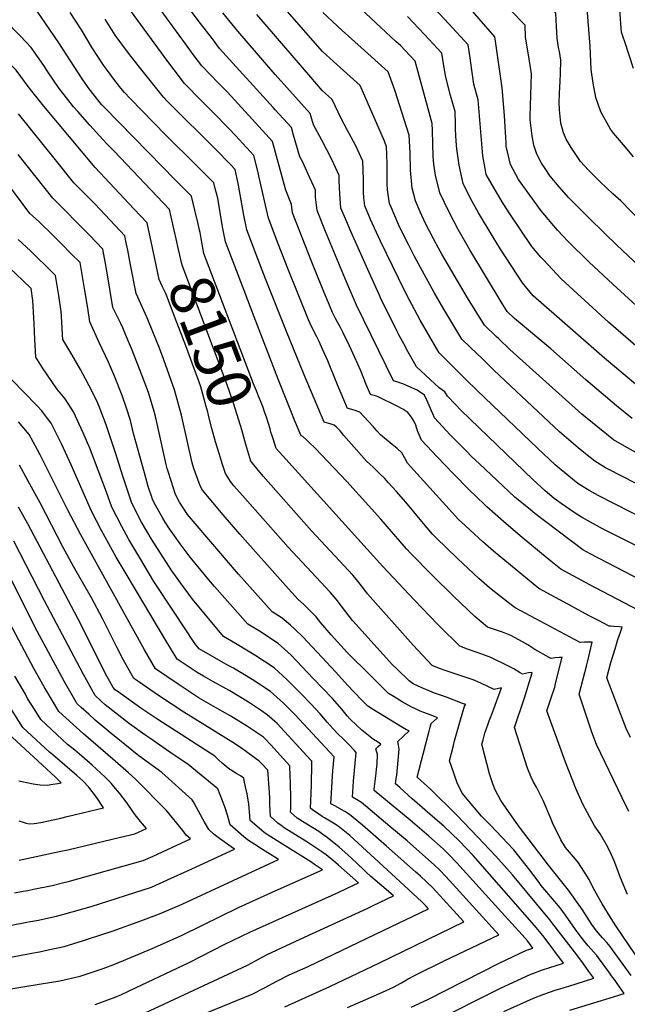
# Model space of a CAD drawing. Units: inches. Extents: x 2593660 to 2599307, y 1539659 to 1545028.
# Drawn here: x 2597747 to 2598141, y 1542607 to 1543245 of the extents above; entities that cross this region are included whole.
import ezdxf
from ezdxf.enums import TextEntityAlignment as Align

# ---------------------------------------------------------------- set-up
doc = ezdxf.new("R2010")
doc.units = ezdxf.units.IN
doc.header["$MEASUREMENT"] = 0
doc.layers.add('tile_2469_31_contour_10ft', color=232, linetype='Continuous')
doc.styles.add('Arial', font='arial.ttf')

msp = doc.modelspace()

# ---------------------------------------------------------------- linework, layer by layer
at = {"layer": 'tile_2469_31_contour_10ft'}
for points, elevation in [([(2597872.05, 1543232.46), (2597864.42, 1543242.54), (2597844.11, 1543269.71), (2597837.2, 1543278.85), (2597833.13, 1543284.13), (2597798.99, 1543323.42), (2597794.01, 1543328.24), (2597782.59, 1543338.67), (2597777.31, 1543344.44), (2597775.02, 1543348.5), (2597773.56, 1543351.2)], 8210), ([(2598094.83, 1543244.8), (2598094.6, 1543249.21), (2598092.05, 1543251.77), (2598056.53, 1543287.4), (2598042.44, 1543301.32), (2598003.56, 1543337.87), (2597996.38, 1543345.48), (2597988.79, 1543355.13)], 8310), ([(2597859.68, 1543222.51), (2597854.61, 1543229.28), (2597834.22, 1543257.35), (2597822.68, 1543272.65), (2597808.96, 1543289.7), (2597795.55, 1543305.81), (2597788.48, 1543314.24), (2597785.65, 1543317.6), (2597780.54, 1543322.36), (2597774.99, 1543326.93), (2597768.77, 1543332.02), (2597765.5, 1543332.88), (2597760.74, 1543340.89)], 8200), ([(2598076.11, 1543225.99), (2598074.89, 1543233.69), (2598074.7, 1543241.47), (2598065.29, 1543250.89), (2598057.78, 1543258.42), (2598045.35, 1543272.11), (2598034.7, 1543283.45), (2598021.74, 1543296.35), (2598011.45, 1543306.14), (2597993.63, 1543322.5), (2597987.04, 1543328.86), (2597982.03, 1543334.94), (2597979.45, 1543338.09), (2597977.06, 1543341.08), (2597976.08, 1543342.36)], 8300), ([(2598055.4, 1543231.11), (2598055, 1543233.9), (2598044.88, 1543245.49), (2598034.86, 1543256.94), (2598024.56, 1543268.35), (2598013.86, 1543279.68), (2598011.01, 1543282.51), (2598000.75, 1543292.54), (2597982.55, 1543309.38), (2597974.6, 1543316.82), (2597968.91, 1543323.79), (2597967.04, 1543326.08), (2597963.85, 1543330.07)], 8290), ([(2597847.27, 1543212.52), (2597843.22, 1543217.9), (2597814.85, 1543256.45), (2597809.98, 1543263.58), (2597799.86, 1543277.69), (2597791.84, 1543288.09), (2597782.27, 1543300.02), (2597772.44, 1543311.84), (2597767.25, 1543316.56), (2597762.88, 1543320.13), (2597757.76, 1543320.7), (2597754.77, 1543321.15)], 8190), ([(2597863.73, 1543108.72), (2597862.83, 1543112.64), (2597860.72, 1543121.66), (2597858.56, 1543130.65), (2597847.35, 1543141.95), (2597839.88, 1543149.45), (2597802.07, 1543188.07), (2597800.32, 1543190.02), (2597792.22, 1543200.17), (2597788.15, 1543205.97), (2597784.84, 1543210.87), (2597772.62, 1543230.05), (2597747.75, 1543266.47)], 8160), ([(2598149.14, 1542943.19), (2598134.22, 1542950.87), (2598131.49, 1542952.28), (2598126.8, 1542954.73), (2598119.77, 1542959.05), (2598113.74, 1542963.82), (2598108.99, 1542967.59), (2598097, 1542978.06), (2598061.78, 1543011.04), (2598054.24, 1543018.15), (2598046.71, 1543025.39), (2598039.19, 1543032.68), (2598033.66, 1543038.05), (2598022.08, 1543057.45), (2598015.81, 1543068.21), (2598003, 1543091.54), (2597999.3, 1543098.87), (2597997.23, 1543103.03), (2597992.71, 1543112.38), (2597987.77, 1543123.52), (2597986.76, 1543125.95), (2597985.56, 1543134.77), (2597985.31, 1543138.71), (2597985.27, 1543150.85), (2597985.03, 1543157.82), (2597984.79, 1543162.5), (2597983.44, 1543166.2), (2597967.72, 1543202.26), (2597950.43, 1543217.86), (2597943.4, 1543224.34), (2597912.99, 1543259.37)], 8240), ([(2598155.8, 1543025.51), (2598128.74, 1543049.06), (2598123.76, 1543053.56), (2598097.91, 1543077.08), (2598086.54, 1543089.38), (2598084.92, 1543091.14), (2598079.03, 1543098.13), (2598064.69, 1543119.2), (2598060.5, 1543125.99), (2598054.76, 1543135.31), (2598050.83, 1543142.11), (2598049.41, 1543144.78), (2598048.67, 1543148.55), (2598047.19, 1543156.83), (2598046.83, 1543161.88), (2598044.16, 1543193.04), (2598041.33, 1543203.21), (2598040.08, 1543212.21), (2598039.04, 1543220.26), (2598037.81, 1543228.62), (2598025.22, 1543242.38), (2598009.96, 1543258.93)], 8280), ([(2598144.84, 1543156.22), (2598139.58, 1543162.38), (2598131.97, 1543171.45), (2598130, 1543174.06), (2598123.72, 1543185.26), (2598120.55, 1543194.64), (2598118.7, 1543203.92), (2598117.37, 1543212.73), (2598116.72, 1543227.8), (2598114.71, 1543254.89)], 8320), ([(2597833.2, 1543097.25), (2597829.77, 1543113.46), (2597821.22, 1543122.48), (2597796.1, 1543149.17), (2597762.94, 1543188.92), (2597753.44, 1543200.82), (2597744.96, 1543212.32), (2597737.89, 1543219.56), (2597730.4, 1543226.17), (2597728.82, 1543227.63), (2597723.18, 1543233.18), (2597720.96, 1543235.67), (2597715.55, 1543244.04), (2597713.58, 1543250.6)], 8140), ([(2597848.58, 1543103.03), (2597844.17, 1543122.05), (2597808.4, 1543159.7), (2597803.91, 1543164.43), (2597801.01, 1543167.31), (2597792.57, 1543176.68), (2597784.83, 1543185.42), (2597782.1, 1543188.6), (2597778.36, 1543193.34), (2597772.75, 1543200.5), (2597765.44, 1543211.19), (2597762.77, 1543215.31), (2597754.71, 1543226.91), (2597747.78, 1543234.35), (2597742.68, 1543239.21), (2597734.95, 1543250.08)], 8150), ([(2598140.91, 1542678.28), (2598136.35, 1542688.98), (2598132.81, 1542698.94), (2598130.68, 1542703.91), (2598128.21, 1542709), (2598123.34, 1542717.52), (2598119.56, 1542722.69), (2598112.02, 1542736.79), (2598107.43, 1542746.87), (2598100.69, 1542763.93), (2598088.64, 1542797.2), (2598091.78, 1542806.29), (2598093.81, 1542812.6), (2598094.42, 1542814.9), (2598098.61, 1542831.94), (2598097.75, 1542831.87), (2598096.98, 1542831.79), (2598094.2, 1542831.49), (2598091.49, 1542831.09), (2598090.24, 1542831.79), (2598081.01, 1542837.07), (2598076.33, 1542839.91), (2598070.46, 1542843.22), (2598065.32, 1542845.96), (2598060.05, 1542848.14), (2598055.38, 1542849.78), (2598050.24, 1542851.55), (2598042.04, 1542858.33), (2598028.15, 1542871.51), (2598014.32, 1542885.16), (2598000.52, 1542899.19), (2597997.76, 1542902.1), (2597981.23, 1542921.51), (2597959.08, 1542945.74), (2597938.44, 1542967.53), (2597934.79, 1542971.12), (2597933.24, 1542972.59), (2597930.63, 1542974.93), (2597929.59, 1542975.29), (2597925.3, 1542985.64), (2597922.91, 1542991.52), (2597914.65, 1543012.21), (2597899.03, 1543052.59), (2597892.54, 1543069.53), (2597886.51, 1543085.34), (2597880.5, 1543101.16), (2597878.63, 1543110.85), (2597875.5, 1543129.27), (2597873.89, 1543135.65), (2597872.96, 1543139.24), (2597861.72, 1543150.52), (2597841.99, 1543170.18), (2597818.88, 1543193.91), (2597814.88, 1543198.07), (2597811.93, 1543201.67), (2597808.2, 1543206.5), (2597803.38, 1543212.85), (2597801.54, 1543215.48), (2597794.28, 1543226.84), (2597787.27, 1543238.33), (2597779.88, 1543249.63)], 8170), ([(2598151.92, 1542901.56), (2598124.74, 1542915.18), (2598111.07, 1542922.64), (2598106.45, 1542925.79), (2598097.97, 1542931.6), (2598093.55, 1542934.89), (2598087.56, 1542939.73), (2598079.56, 1542947.2), (2598033.11, 1542991.85), (2598029.23, 1542995.83), (2598024.28, 1543001), (2598022.59, 1543003.91), (2598019.04, 1543006.52), (2598004.24, 1543020.07), (2598003.12, 1543022.07), (2597998.75, 1543029.95), (2597995.98, 1543034.98), (2597992.92, 1543040.83), (2597991.56, 1543043.43), (2597980.97, 1543064.75), (2597980.01, 1543066.86), (2597973.55, 1543081.18), (2597961.03, 1543109.29), (2597959.05, 1543113.96), (2597955.29, 1543122.88), (2597954.59, 1543132.08), (2597954.25, 1543140.66), (2597954.13, 1543143.97), (2597949.42, 1543154.3), (2597942.94, 1543166.89), (2597937.59, 1543176.95), (2597935.35, 1543184.26), (2597912.69, 1543209.5), (2597888.58, 1543237.46), (2597878.82, 1543249.46)], 8220), ([(2598154.14, 1542920.41), (2598121.91, 1542936.76), (2598116.14, 1542939.88), (2598109.53, 1542944.1), (2598107.71, 1542945.28), (2598106.6, 1542946.16), (2598096.66, 1542954.43), (2598094.12, 1542956.6), (2598082.57, 1542967.44), (2598043.63, 1543004.69), (2598036.11, 1543012), (2598018.95, 1543029.06), (2598012.89, 1543039.46), (2598006.64, 1543050.37), (2597999.53, 1543063.61), (2597996.6, 1543069.52), (2597980.88, 1543101.59), (2597974.58, 1543115.47), (2597970.89, 1543124.4), (2597970.26, 1543129.51), (2597969.95, 1543133.25), (2597969.96, 1543141.49), (2597969.5, 1543153.37), (2597964.71, 1543163.66), (2597959.45, 1543173.65), (2597955.18, 1543181.3), (2597953.43, 1543185.02), (2597949.6, 1543193.3), (2597943.24, 1543199.05), (2597935.85, 1543207.63), (2597900.79, 1543248.41)], 8230), ([(2598161.99, 1542956.02), (2598138.94, 1542968.6), (2598131.85, 1542972.83), (2598121.64, 1542981), (2598111.42, 1542989.4), (2598064.8, 1543031.25), (2598057.57, 1543038.14), (2598055.9, 1543039.76), (2598048.36, 1543047.05), (2598037.35, 1543064.76), (2598020.69, 1543093.1), (2598018.51, 1543096.99), (2598015.29, 1543103.05), (2598010.06, 1543112.96), (2598006.59, 1543120.46), (2598003.62, 1543127.59), (2598001.54, 1543135.92), (2598000.39, 1543147.41), (2598000.07, 1543158.8), (2597999.63, 1543170.13), (2597990.28, 1543199.23), (2597985.85, 1543211.22), (2597968.46, 1543226.91), (2597956.05, 1543238.04), (2597943.57, 1543249.61)], 8250), ([(2598143.98, 1542986.68), (2598133.8, 1542994.89), (2598113.9, 1543011.61), (2598091.34, 1543031.79), (2598067.81, 1543051.46), (2598063.07, 1543056.04), (2598059.84, 1543061.15), (2598038.84, 1543095.97), (2598031.25, 1543109.08), (2598025.33, 1543120.25), (2598019.31, 1543132.7), (2598016.53, 1543144.16), (2598015.55, 1543151.47), (2598015, 1543156.33), (2598014.61, 1543173.23), (2598014.47, 1543177.77), (2598003.43, 1543218.07), (2597993.81, 1543228.29), (2597990.97, 1543230.94), (2597981.25, 1543239.97), (2597967.91, 1543252.17)], 8260), ([(2598144.95, 1543213.25), (2598139.35, 1543229.92), (2598137.95, 1543234.24), (2598137.13, 1543236.95), (2598136.02, 1543251.07)], 8330), ([(2598141.84, 1542731.95), (2598137.49, 1542740.86), (2598120.79, 1542775.37), (2598117.96, 1542783.5), (2598109.61, 1542807.96), (2598112.17, 1542817.88), (2598114.54, 1542827.1), (2598114.96, 1542828.81), (2598118.11, 1542841.74), (2598115.49, 1542841.77), (2598113.02, 1542841.7), (2598110.29, 1542841.58), (2598068.11, 1542864.06), (2598065.61, 1542865.91), (2598058.61, 1542871.36), (2598051.64, 1542877.03), (2598044.7, 1542882.94), (2598030.79, 1542895.95), (2598016.93, 1542909.33), (2598014.6, 1542911.68), (2598007.65, 1542919.81), (2597997.37, 1542932.33), (2597991.21, 1542939.45), (2597986.02, 1542945.19), (2597983.66, 1542947.72), (2597980.3, 1542951.04), (2597977.66, 1542953.6), (2597976.13, 1542955.06), (2597971.95, 1542959.08), (2597957.14, 1542975.51), (2597954.93, 1542978.59), (2597952.31, 1542981.25), (2597950.95, 1542982.28), (2597948.33, 1542983.16), (2597945.05, 1542984.09), (2597944.56, 1542984.24), (2597931.61, 1543014.85), (2597919.97, 1543042.96), (2597906.53, 1543077.12), (2597900.44, 1543092.9), (2597894.47, 1543108.75), (2597892.45, 1543118.34), (2597888.94, 1543137.83), (2597888.19, 1543141.95), (2597886.83, 1543147.95), (2597883.8, 1543151.22), (2597873.99, 1543161.09), (2597844.08, 1543190.8), (2597842.56, 1543192.39), (2597840.45, 1543194.69), (2597824.87, 1543214.11), (2597817.63, 1543223.34), (2597809.18, 1543234.87), (2597802.56, 1543245.41)], 8180), ([(2598146.06, 1543008.87), (2598126.1, 1543025.73), (2598079.8, 1543066.17), (2598072.87, 1543074.43), (2598058.77, 1543096.42), (2598053.93, 1543104.12), (2598044.48, 1543119.9), (2598039.36, 1543129.13), (2598034.5, 1543138.8), (2598031.86, 1543150.68), (2598030.46, 1543161.38), (2598030.07, 1543166.34), (2598029.6, 1543173.99), (2598029.47, 1543177.4), (2598029.31, 1543185.4), (2598026.28, 1543195.85), (2598023.23, 1543207.69), (2598022.07, 1543215.05), (2598020.62, 1543223.34), (2598009.51, 1543235.34), (2597998.48, 1543246.96)], 8270), ([(2598149.31, 1543114.56), (2598136.55, 1543127.73), (2598131.55, 1543132.18), (2598123.2, 1543139.92), (2598115.59, 1543147.56), (2598110.5, 1543153.21), (2598104.4, 1543162.23), (2598101.27, 1543167.61), (2598099.56, 1543171.64), (2598097.84, 1543177.98), (2598097.01, 1543186.51), (2598096.68, 1543191.07), (2598096.85, 1543197.13), (2598097.4, 1543205.05), (2598097.52, 1543209.96), (2598097.7, 1543218.83), (2598096.8, 1543224.28), (2598096.35, 1543226.95), (2598095.34, 1543233.04), (2598095.05, 1543240.53), (2598094.83, 1543244.8)], 8310), ([(2598166.69, 1542873.04), (2598116.83, 1542899), (2598114.4, 1542900.26), (2598112.08, 1542901.51), (2598080.99, 1542925.16), (2598078.09, 1542927.4), (2598068.05, 1542935.61), (2598045.16, 1542957.21), (2598040.22, 1542961.9), (2598036.58, 1542965.48), (2598026.19, 1542976.11), (2598015.92, 1542986.95), (2598014.88, 1542989.74), (2598010.99, 1542998.59), (2598009.46, 1543001.66), (2598004.67, 1543005.03), (2597995.46, 1543009.09), (2597993.4, 1543009.81), (2597989.47, 1543011.09), (2597965.43, 1543060.02), (2597958.2, 1543076.63), (2597945.34, 1543107.76), (2597939.84, 1543121.38), (2597938.92, 1543130.22), (2597938.75, 1543134.56), (2597934.2, 1543144.99), (2597930.58, 1543152.57), (2597928.79, 1543156.19), (2597924.62, 1543170.17), (2597923.22, 1543175.18), (2597912.79, 1543186.57), (2597911.4, 1543188.08), (2597876.65, 1543226.37), (2597872.05, 1543232.46)], 8210), ([(2598167.16, 1543041.1), (2598131.51, 1543073.72), (2598116.02, 1543087.99), (2598102.23, 1543101.56), (2598095.6, 1543108.52), (2598085, 1543121.12), (2598070.27, 1543141.53), (2598065.07, 1543151.06), (2598062.42, 1543162.94), (2598062.26, 1543165.21), (2598061.8, 1543175.64), (2598061.25, 1543182.88), (2598059.67, 1543200.89), (2598055.4, 1543231.11)], 8290), ([(2598147.89, 1542862.55), (2598120.59, 1542876.75), (2598118.54, 1542877.83), (2598116.58, 1542878.88), (2598097.77, 1542889.03), (2598091.3, 1542894.2), (2598085.19, 1542899.17), (2598071.53, 1542910.58), (2598060.61, 1542919.96), (2598049.73, 1542929.51), (2598048.28, 1542930.83), (2598038.39, 1542940.42), (2598027.94, 1542950.95), (2598017.64, 1542961.74), (2598007.41, 1542972.64), (2598004.99, 1542978.54), (2598003.87, 1542982.3), (2598002.78, 1542984.78), (2598001.1, 1542987.39), (2597998.61, 1542990.42), (2597995.39, 1542992.63), (2597991.29, 1542994.77), (2597980.81, 1543000.05), (2597979.09, 1543000.78), (2597977.63, 1543001.31), (2597975, 1543001.98), (2597974.5, 1543002.14), (2597971.76, 1543008.67), (2597968.14, 1543017.52), (2597964.38, 1543026.22), (2597960.81, 1543033.76), (2597956.59, 1543042.49), (2597955.05, 1543045.48), (2597952.09, 1543050.97), (2597949.9, 1543055.29), (2597942.96, 1543071.86), (2597936.55, 1543087.8), (2597923.88, 1543119.82), (2597923.38, 1543125.16), (2597919.56, 1543134.43), (2597918.55, 1543138.4), (2597911.09, 1543166.11), (2597897.78, 1543180.63), (2597881.74, 1543198.06), (2597876.09, 1543203.83), (2597865.29, 1543215.02), (2597859.68, 1543222.51)], 8200), ([(2598181.26, 1543054.4), (2598134.13, 1543098.9), (2598126.38, 1543106.42), (2598115.31, 1543117.21), (2598102.86, 1543129.57), (2598096.59, 1543136.67), (2598090.85, 1543143.62), (2598087.59, 1543148.48), (2598085.2, 1543152.13), (2598082.12, 1543157.91), (2598080.19, 1543163.78), (2598079.11, 1543169.64), (2598077.91, 1543179.99), (2598077.82, 1543182.17), (2598078.41, 1543196.09), (2598078.69, 1543209.86), (2598077.38, 1543218), (2598076.11, 1543225.99)], 8300), ([(2598142.98, 1542779.95), (2598140.06, 1542785.78), (2598127.57, 1542818.65), (2598130.26, 1542828.57), (2598132.89, 1542837.42), (2598134.76, 1542843.38), (2598136.33, 1542848.23), (2598137.61, 1542851.55), (2598135.59, 1542851.73), (2598132.01, 1542851.95), (2598130.04, 1542852.05), (2598129.09, 1542852.07), (2598122.12, 1542855.75), (2598116.61, 1542858.67), (2598106.65, 1542864), (2598105.1, 1542864.83), (2598083.47, 1542876.55), (2598054.2, 1542900.71), (2598047.27, 1542906.71), (2598033.33, 1542919.44), (2598031.44, 1542921.26), (2597998.54, 1542957.74), (2597996.66, 1542960.94), (2597994.84, 1542964.46), (2597991.7, 1542967.17), (2597988.53, 1542969.71), (2597980.91, 1542976.15), (2597978.56, 1542978.71), (2597976.44, 1542981.26), (2597972.97, 1542984.98), (2597967.62, 1542990.63), (2597963.79, 1542992.05), (2597960.04, 1542993.05), (2597959.61, 1542993.16), (2597959.53, 1542993.19), (2597953.11, 1543008.53), (2597946.82, 1543023.95), (2597943.47, 1543031.54), (2597941.23, 1543036.5), (2597939.74, 1543039.45), (2597937.22, 1543044.53), (2597935.46, 1543048.13), (2597934.38, 1543050.56), (2597927.6, 1543067.18), (2597920.93, 1543083.83), (2597914.68, 1543099.75), (2597908.45, 1543116.33), (2597906.47, 1543124.79), (2597902.53, 1543141.89), (2597901.49, 1543146.74), (2597898.96, 1543157.03), (2597887.08, 1543169.88), (2597882.78, 1543174.53), (2597872.97, 1543184.45), (2597864.84, 1543192.59), (2597853.93, 1543203.67), (2597847.27, 1543212.52)], 8190), ([(2598108.03, 1542639.13), (2598092.66, 1542659.27), (2598090.54, 1542661.84), (2598066.52, 1542690.92), (2598055.73, 1542703.09), (2598044.08, 1542715.42), (2598030.13, 1542729.96), (2598013.46, 1542746.31), (2598004.86, 1542754.09), (2598004.77, 1542754.18), (2598004.77, 1542754.22), (2598004.78, 1542754.25), (2598011.57, 1542780.84), (2598012.44, 1542784.02), (2598013.18, 1542786.73), (2598013.84, 1542789.12), (2598017.82, 1542792.79), (2598015.99, 1542793.49), (2598012.39, 1542794.84), (2598009.1, 1542796.11), (2598006.65, 1542797.1), (2598003.62, 1542798.51), (2598001.34, 1542799.7), (2597998.91, 1542800.99), (2597995.04, 1542803.09), (2597991.52, 1542805.17), (2597989.73, 1542806.26), (2597986.04, 1542808.53), (2597970.77, 1542823.75), (2597963.14, 1542831.36), (2597959.41, 1542835.14), (2597949.1, 1542846.45), (2597942.34, 1542854.3), (2597939.27, 1542858.12), (2597935.46, 1542862.1), (2597931.36, 1542866.24), (2597927.54, 1542869.43), (2597919.39, 1542878.37), (2597889.8, 1542911.64), (2597878.99, 1542924.2), (2597865.64, 1542940.22), (2597864.06, 1542943.07), (2597862.59, 1542947.09), (2597859.96, 1542954.29), (2597859.02, 1542957.83), (2597855.7, 1542972.44), (2597852.08, 1542988.89), (2597847.6, 1543005.2), (2597844.06, 1543014.9), (2597840.51, 1543024.6), (2597837.71, 1543032.11), (2597830.77, 1543049.76), (2597829.85, 1543051.89), (2597828.79, 1543054.27), (2597822.58, 1543067.6), (2597819.04, 1543086.27), (2597817.23, 1543095.58), (2597816.08, 1543101.39), (2597815.38, 1543104.86), (2597796.17, 1543125.44), (2597782.37, 1543139.23), (2597770.37, 1543154.13), (2597746.55, 1543184.08)], 8130), ([(2598086.02, 1542651.7), (2598080.67, 1542658.23), (2598041.04, 1542703.44), (2598036.4, 1542708.37), (2598032.12, 1542712.75), (2598021.99, 1542722.48), (2598016.24, 1542727.62), (2598001.57, 1542740.36), (2597993.46, 1542747.49), (2597990.77, 1542749.89), (2597991.19, 1542753.45), (2597991.44, 1542755.5), (2597992.91, 1542769.97), (2597992.96, 1542772.36), (2597992.64, 1542774.96), (2597992.1, 1542777.37), (2597999.51, 1542784.21), (2597997.78, 1542785.03), (2597995.13, 1542786.55), (2597975.86, 1542798.26), (2597972.65, 1542800.34), (2597968.68, 1542804.4), (2597959.48, 1542813.82), (2597952.03, 1542822.3), (2597930.54, 1542845.13), (2597925.63, 1542850.04), (2597922.56, 1542852.85), (2597917.18, 1542857.36), (2597910.76, 1542861.49), (2597901.73, 1542871.5), (2597888.97, 1542885.83), (2597868.44, 1542909.7), (2597856, 1542924.44), (2597850.75, 1542932.53), (2597848.09, 1542937.34), (2597843.55, 1542951.67), (2597842.81, 1542954.23), (2597842.21, 1542956.73), (2597836.22, 1542983.16), (2597835.41, 1542987.06), (2597834.28, 1542991.1), (2597830.7, 1543003.37), (2597826.61, 1543014.17), (2597819.72, 1543031.89), (2597815.87, 1543041.11), (2597814.08, 1543045.34), (2597812.78, 1543048.16), (2597807.64, 1543058.45), (2597804.13, 1543079.69), (2597802.79, 1543086.95), (2597800.99, 1543096.27), (2597792.35, 1543105.49), (2597768.64, 1543129.29), (2597746.31, 1543157.59)], 8120), ([(2598059.38, 1542666.92), (2598030.49, 1542698.74), (2598025.22, 1542704.22), (2598023.35, 1542706.1), (2598021.48, 1542707.79), (2598012.34, 1542716.03), (2598000.23, 1542726.42), (2597976.78, 1542745.6), (2597976.87, 1542746.47), (2597978.1, 1542756.78), (2597978.38, 1542759.4), (2597978.69, 1542762.73), (2597978.93, 1542768.87), (2597977.97, 1542772.71), (2597979.43, 1542774.21), (2597981.2, 1542775.64), (2597979.01, 1542777.14), (2597976.49, 1542778.66), (2597968.88, 1542784.75), (2597961.44, 1542791.68), (2597959.42, 1542793.95), (2597955.8, 1542798.42), (2597949.85, 1542805.26), (2597937.42, 1542818.28), (2597923.02, 1542833.23), (2597914.62, 1542840.9), (2597902.65, 1542848.83), (2597894.99, 1542853.44), (2597873.43, 1542877.84), (2597870.93, 1542880.77), (2597857.58, 1542896.85), (2597851.26, 1542905.52), (2597847.5, 1542910.68), (2597844.19, 1542915.25), (2597841.46, 1542919.5), (2597839.99, 1542921.97), (2597834.66, 1542931.66), (2597833.27, 1542934.39), (2597830.55, 1542942.49), (2597827.97, 1542951.4), (2597820.91, 1542976.82), (2597818.91, 1542985.27), (2597816.44, 1542993.31), (2597813.68, 1543001.52), (2597808.66, 1543014.02), (2597804.69, 1543023.04), (2597798.75, 1543035.92), (2597792.69, 1543049.31), (2597791.4, 1543058.1), (2597789.48, 1543069.53), (2597786.33, 1543087.71), (2597781.1, 1543092.95), (2597773.9, 1543100.12), (2597766.69, 1543107.29), (2597761.89, 1543112.03), (2597759.47, 1543114.41), (2597753.86, 1543119.5), (2597749.51, 1543125.22), (2597738.18, 1543140.43)], 8110), ([(2597910.55, 1542976), (2597910.02, 1542977.69), (2597909.4, 1542979.91), (2597907.31, 1542986.82), (2597905.86, 1542991.01), (2597904.88, 1542993.82), (2597903.27, 1542998.14), (2597902.02, 1543001.14), (2597900.53, 1543004.51), (2597898.63, 1543009.01), (2597866.52, 1543093.58), (2597864.74, 1543103.31), (2597864.11, 1543107.11), (2597863.73, 1543108.72)], 8160), ([(2598027.8, 1542684.96), (2598023.24, 1542689.96), (2598019.08, 1542694.34), (2598015.92, 1542697.33), (2597998.2, 1542712.97), (2597987.03, 1542722.43), (2597968.6, 1542737.8), (2597965.51, 1542739.76), (2597962.79, 1542741.31), (2597963.48, 1542751.67), (2597965.19, 1542770.34), (2597963.8, 1542771.84), (2597960.24, 1542775.68), (2597957.21, 1542778.69), (2597953.2, 1542782.48), (2597950.36, 1542785.57), (2597946.38, 1542789.98), (2597941.85, 1542795.22), (2597935.75, 1542801.88), (2597929.48, 1542808.32), (2597920.55, 1542817.31), (2597912.16, 1542825.09), (2597900.18, 1542832.94), (2597888.12, 1542840.31), (2597879.22, 1542845.38), (2597859.14, 1542869.55), (2597851.42, 1542880.15), (2597848.06, 1542884.78), (2597845.75, 1542887.97), (2597833.09, 1542907.74), (2597826.04, 1542919.57), (2597819.87, 1542931.72), (2597814.16, 1542948.65), (2597809.25, 1542964.42), (2597803.2, 1542982.61), (2597798.75, 1542994.42), (2597796.98, 1542998.5), (2597792.02, 1543008.31), (2597786.66, 1543018.32), (2597780.94, 1543028.07), (2597775.23, 1543037.85), (2597775.05, 1543041.12), (2597774.51, 1543049.28), (2597774.05, 1543055.88), (2597772.51, 1543066.29), (2597770.92, 1543076.73), (2597770.5, 1543079.3), (2597768.73, 1543081.06), (2597754.28, 1543095.24), (2597746.17, 1543102.66)], 8100), ([(2597893.77, 1542969.7), (2597891.14, 1542979.2), (2597885.86, 1542996.01), (2597883.43, 1543003.56), (2597881.55, 1543008.5), (2597852.48, 1543085.89), (2597850.2, 1543096.03), (2597848.58, 1543103.03)], 8150), ([(2597876.63, 1542963.26), (2597874.16, 1542971.47), (2597871.76, 1542980.15), (2597869.98, 1542986.84), (2597869.13, 1542990.72), (2597868.07, 1542994.48), (2597864.51, 1543007.03), (2597862.12, 1543013.81), (2597859.89, 1543020.06), (2597855.5, 1543031.98), (2597852.04, 1543041.06), (2597848.67, 1543049.82), (2597841.8, 1543067.59), (2597839.76, 1543072.01), (2597837.53, 1543076.74), (2597835.61, 1543085.91), (2597833.2, 1543097.25)], 8140), ([(2597984.76, 1542709.54), (2597969.23, 1542723.1), (2597960.98, 1542730.06), (2597957.91, 1542732.04), (2597951.46, 1542735.68), (2597948.79, 1542737.02), (2597950.1, 1542758.35), (2597950.86, 1542767.46), (2597925.36, 1542794.89), (2597921.77, 1542798.66), (2597918.2, 1542802.19), (2597909.78, 1542809.77), (2597897.8, 1542817.66), (2597885.72, 1542824.88), (2597882.38, 1542826.71), (2597863.45, 1542837.32), (2597860.79, 1542840.81), (2597847.28, 1542861.24), (2597834.19, 1542881.13), (2597825.02, 1542896.41), (2597817.99, 1542908.27), (2597813.34, 1542916.66), (2597806.98, 1542929.15), (2597803.51, 1542938.81), (2597792.7, 1542967.45), (2597788.43, 1542977.39), (2597782.16, 1542990.96), (2597776.71, 1542999.37), (2597771.26, 1543005.84), (2597762.09, 1543019.51), (2597757.67, 1543026.29), (2597757.09, 1543037.81), (2597756.61, 1543048.27), (2597755.69, 1543063), (2597754.68, 1543070.89), (2597749.14, 1543076.26), (2597740.95, 1543083.76)], 8090), ([(2597944.71, 1542728.04), (2597943.25, 1542728.89), (2597938.76, 1542731.74), (2597937.74, 1542732.41), (2597936.88, 1542733.06), (2597935.67, 1542734.18), (2597935.86, 1542739.02), (2597936.26, 1542749.13), (2597936.52, 1542763.05), (2597936.54, 1542764.59), (2597935.91, 1542765.28), (2597914.06, 1542788.98), (2597907.45, 1542794.77), (2597903.94, 1542797.16), (2597895.51, 1542802.89), (2597883.43, 1542810.11), (2597872.39, 1542816.22), (2597866.31, 1542819.67), (2597862.18, 1542822.02), (2597849.14, 1542830.79), (2597841.82, 1542842.91), (2597816.81, 1542884.88), (2597809.83, 1542896.82), (2597800.22, 1542914.05), (2597793.79, 1542926.52), (2597780.63, 1542956.67), (2597774.3, 1542970.2), (2597767.59, 1542983.55), (2597763.97, 1542988.41), (2597761.52, 1542991.64), (2597758.26, 1542994.96), (2597742.14, 1543011.72)], 8080), ([(2597922.93, 1542738.09), (2597922.92, 1542740.53), (2597922.71, 1542750.32), (2597922.54, 1542755.2), (2597922.22, 1542761.71), (2597909.99, 1542775.27), (2597906.26, 1542779.2), (2597905.18, 1542780.14), (2597899.99, 1542783.69), (2597894.17, 1542787.53), (2597889.29, 1542790.61), (2597883.93, 1542793.77), (2597878.52, 1542796.88), (2597863.49, 1542805.54), (2597849.8, 1542814.52), (2597835.1, 1542824.52), (2597828.06, 1542836.77), (2597786.78, 1542911.19), (2597778.41, 1542927.28), (2597760.49, 1542963.18), (2597758.79, 1542966.38), (2597753.27, 1542976.26), (2597746.44, 1542984.55)], 8070), ([(2598146.19, 1542639.18), (2598133.45, 1542658.01), (2598130.29, 1542662.71), (2598124.45, 1542672.34), (2598119.01, 1542682.09), (2598116.02, 1542687.97), (2598109.17, 1542698.83), (2598107.26, 1542701.27), (2598100.8, 1542708.74), (2598097.81, 1542713.69), (2598092.38, 1542724.61), (2598091.27, 1542727.46), (2598086.24, 1542739.17), (2598082, 1542747.71), (2598079.83, 1542751.53), (2598078.6, 1542754.31), (2598076.28, 1542760.16), (2598067.67, 1542786.44), (2598074.25, 1542805.65), (2598077.46, 1542816.2), (2598078.49, 1542819.74), (2598079.1, 1542822.13), (2598076.87, 1542821.77), (2598073.02, 1542821.09), (2598071.51, 1542821.94), (2598067.23, 1542824.38), (2598063.83, 1542826.25), (2598052.36, 1542831.79), (2598047.29, 1542833.74), (2598037.33, 1542837.26), (2598032.37, 1542839.04), (2598019.21, 1542852.08), (2598017.79, 1542853.5), (2598002.89, 1542868.91), (2597982.49, 1542890.72), (2597917.7, 1542962.37), (2597913.44, 1542967.09), (2597912.69, 1542969.31), (2597911.34, 1542973.46), (2597910.55, 1542976)], 8160), ([(2598143.32, 1542625.83), (2598131.24, 1542642.47), (2598129.65, 1542644.5), (2598127.48, 1542647.16), (2598124.66, 1542650.23), (2598121.88, 1542653.35), (2598120.16, 1542655.54), (2598117.94, 1542658.88), (2598111.75, 1542668.27), (2598109.71, 1542671.35), (2598102.69, 1542681.17), (2598089.72, 1542697.2), (2598070.35, 1542722.81), (2598058.96, 1542739.13), (2598055.15, 1542746.03), (2598053.63, 1542749.89), (2598051.49, 1542756.54), (2598046.69, 1542775.68), (2598047.44, 1542778.5), (2598048.61, 1542782.73), (2598049.61, 1542785.77), (2598050.61, 1542788.74), (2598051.31, 1542790.74), (2598053.41, 1542796.24), (2598059.33, 1542812.24), (2598054.56, 1542811.12), (2598046.28, 1542814.91), (2598043.94, 1542815.95), (2598040.93, 1542817.26), (2598037.2, 1542818.6), (2598022.8, 1542823.39), (2598019.28, 1542824.63), (2598014.5, 1542826.53), (2598002.1, 1542839.76), (2597972.56, 1542873), (2597969.52, 1542877.14), (2597965.32, 1542882.33), (2597962.99, 1542885.09), (2597954.41, 1542894.36), (2597936.19, 1542913.95), (2597904.9, 1542949.35), (2597900.86, 1542954.17), (2597896.98, 1542959.08), (2597894.94, 1542965.49), (2597893.77, 1542969.7)], 8150), ([(2598130.05, 1542626.56), (2598129.97, 1542626.66), (2598122.92, 1542636.48), (2598121.08, 1542638.73), (2598118.89, 1542641.24), (2598117.21, 1542643.06), (2598115.52, 1542644.97), (2598112.48, 1542648.66), (2598110.85, 1542650.75), (2598107.35, 1542655.67), (2598100.86, 1542664.97), (2598097.41, 1542669.65), (2598093.59, 1542674.04), (2598084.91, 1542684.24), (2598083.67, 1542685.99), (2598077.68, 1542694.1), (2598067.28, 1542707.15), (2598059.52, 1542715.46), (2598052.38, 1542723.03), (2598046.37, 1542729.04), (2598033.81, 1542743.84), (2598030.66, 1542750.72), (2598026.99, 1542761.21), (2598025.72, 1542764.92), (2598028.18, 1542774.7), (2598028.99, 1542777.91), (2598030.14, 1542782.29), (2598032.81, 1542791.5), (2598033.89, 1542795.16), (2598035.59, 1542800.87), (2598036.13, 1542801.37), (2598034.16, 1542802.11), (2598023.11, 1542806.27), (2598019.16, 1542807.62), (2598015.93, 1542808.77), (2598007.34, 1542812.33), (2598004.92, 1542813.43), (2598002.06, 1542814.81), (2597999.42, 1542816.72), (2597991.67, 1542824.25), (2597988.81, 1542827.05), (2597968.88, 1542849.17), (2597962.92, 1542855.82), (2597958.47, 1542861.42), (2597955.68, 1542865.14), (2597952.27, 1542869.52), (2597948.28, 1542874.18), (2597921.24, 1542903.36), (2597891.61, 1542936.66), (2597885.97, 1542943.06), (2597883.84, 1542945.9), (2597880.52, 1542951.08), (2597878.39, 1542957.44), (2597876.63, 1542963.26)], 8140), ([(2597908.96, 1542744.53), (2597907.9, 1542758.84), (2597904.11, 1542762.85), (2597902.46, 1542764.56), (2597890.88, 1542773.06), (2597885.29, 1542776.66), (2597853.59, 1542796.3), (2597837.1, 1542807.18), (2597823.7, 1542816.4), (2597821.06, 1542818.26), (2597814.25, 1542830.6), (2597810.37, 1542838.02), (2597800.91, 1542857.06), (2597793.73, 1542870.5), (2597782.16, 1542890.74), (2597775.46, 1542902.96), (2597760.4, 1542932.06), (2597753.81, 1542944.17), (2597747.08, 1542956.36)], 8060), ([(2597892.69, 1542752.04), (2597892.32, 1542753.74), (2597890.22, 1542755.15), (2597887.87, 1542756.45), (2597884.15, 1542758.74), (2597883.26, 1542759.31), (2597880.92, 1542761.23), (2597878.43, 1542763.4), (2597876.08, 1542765.61), (2597873.65, 1542767.8), (2597836.68, 1542791.54), (2597825.67, 1542799.01), (2597812.52, 1542808.38), (2597809.11, 1542810.95), (2597807.68, 1542812.3), (2597802.69, 1542821.68), (2597786.87, 1542853.37), (2597752.54, 1542918.3), (2597746.36, 1542929.26)], 8050), ([(2597828.34, 1542781.73), (2597818.29, 1542788.9), (2597809.4, 1542795.7), (2597802.62, 1542801.04), (2597799.76, 1542803.65), (2597796.02, 1542807.12), (2597788.26, 1542821.26), (2597763.26, 1542868.49), (2597743.46, 1542907.27)], 8040), ([(2597783.85, 1542802.81), (2597776.34, 1542815.97), (2597758.52, 1542848.97), (2597737.51, 1542890.46)], 8030), ([(2597763.15, 1542812.84), (2597756.42, 1542824.71), (2597740.93, 1542854.04)], 8020), ([(2597746.95, 1542700.48), (2597773.87, 1542706.25), (2597778.38, 1542707.26), (2597812.5, 1542715.34), (2597821.91, 1542717.64), (2597829.41, 1542721.12), (2597825.57, 1542725.59), (2597821.97, 1542729.89), (2597820.62, 1542731.98), (2597816.95, 1542737.42), (2597811.97, 1542743.9), (2597808.27, 1542748.27), (2597806.55, 1542750.31), (2597802.57, 1542754.25), (2597794.16, 1542762.07), (2597787.55, 1542767.86), (2597782.89, 1542771.72), (2597778.29, 1542775.36), (2597761.01, 1542791.59), (2597757.09, 1542797.8), (2597752.39, 1542805.35), (2597750.9, 1542807.96), (2597744.17, 1542819.78)], 8010), ([(2597743.79, 1542679.31), (2597749.5, 1542680.37), (2597752.45, 1542680.92), (2597756.16, 1542681.65), (2597768.18, 1542684.16), (2597774.87, 1542685.79), (2597779.41, 1542686.95), (2597827.25, 1542700.26), (2597833.61, 1542703.18), (2597857.93, 1542714.39), (2597855.09, 1542716.79), (2597852.92, 1542719.8), (2597842.26, 1542732.63), (2597822.25, 1542752.98), (2597817.66, 1542757.05), (2597809.06, 1542764.68), (2597788.54, 1542782.43), (2597772.68, 1542796.77), (2597764.38, 1542810.67), (2597763.15, 1542812.84)], 8020), ([(2597740.79, 1542658.22), (2597752.83, 1542660.48), (2597759.51, 1542661.74), (2597766.11, 1542663.14), (2597771.15, 1542664.3), (2597775.92, 1542665.56), (2597793.56, 1542670.56), (2597832.54, 1542683.04), (2597845.29, 1542688.78), (2597855.93, 1542693.59), (2597886.44, 1542707.66), (2597884.18, 1542709.16), (2597876.7, 1542714.54), (2597873.21, 1542717.2), (2597869.81, 1542720.34), (2597866.93, 1542725.21), (2597865.95, 1542727.01), (2597861.59, 1542735.05), (2597859.89, 1542738.3), (2597858.95, 1542739.67), (2597839.2, 1542757.29), (2597824.43, 1542768.18), (2597815.39, 1542775.5), (2597806.33, 1542782.87), (2597796.22, 1542791.26), (2597791.94, 1542795.05), (2597787.14, 1542799.41), (2597784.35, 1542801.94), (2597783.85, 1542802.81)], 8030), ([(2597746.57, 1542725.97), (2597749.43, 1542725.03), (2597751.4, 1542724.39), (2597753.46, 1542724.07), (2597756.52, 1542724.3), (2597760.83, 1542724.99), (2597773.78, 1542727.83), (2597777.93, 1542728.74), (2597801.61, 1542734.35), (2597796.88, 1542741.34), (2597791.99, 1542747.83), (2597788.17, 1542751.81), (2597784.3, 1542755.46), (2597768.59, 1542768.65), (2597766.52, 1542770.5), (2597749.35, 1542786.42), (2597740.35, 1542800.52)], 8000), ([(2597746.75, 1542751.84), (2597751.8, 1542750.94), (2597755.85, 1542750.06), (2597760.48, 1542749.4), (2597765, 1542749.14), (2597768.78, 1542749.66), (2597771.83, 1542750.2), (2597774.16, 1542750.69), (2597772.38, 1542752.38), (2597770.11, 1542754.43), (2597739.82, 1542782.62)], 7990), ([(2597737.79, 1542637.13), (2597753, 1542639.84), (2597755.1, 1542640.22), (2597759.98, 1542641.19), (2597765.59, 1542642.39), (2597776.02, 1542644.68), (2597788.51, 1542648.45), (2597791.18, 1542649.28), (2597807.81, 1542654.8), (2597825.68, 1542661.2), (2597837.88, 1542665.67), (2597852.39, 1542671.98), (2597856.2, 1542673.72), (2597914.96, 1542700.93), (2597914.15, 1542701.45), (2597908.04, 1542705.27), (2597904.47, 1542707.48), (2597899.53, 1542710.58), (2597894.85, 1542713.79), (2597892.52, 1542715.7), (2597883.59, 1542723.5), (2597881.77, 1542729.58), (2597880.03, 1542735.04), (2597875.63, 1542746.71), (2597856.43, 1542762.54), (2597844.5, 1542770.48), (2597831.45, 1542779.51), (2597828.34, 1542781.73)], 8040), ([(2597734.79, 1542616.03), (2597759.82, 1542620.12), (2597773.31, 1542622.37), (2597786.42, 1542625.33), (2597801.32, 1542630.4), (2597809.34, 1542633.44), (2597833.07, 1542643.39), (2597852, 1542651.82), (2597865.71, 1542658.45), (2597888.9, 1542669.83), (2597912.82, 1542680.62), (2597943.47, 1542694.2), (2597938.3, 1542697.78), (2597935.89, 1542699.37), (2597917.54, 1542710.79), (2597908.1, 1542716.78), (2597905.63, 1542718.47), (2597904.06, 1542719.74), (2597902.29, 1542721.22), (2597896.61, 1542726.17), (2597896.14, 1542731.81), (2597895.87, 1542734.33), (2597895.6, 1542736.84), (2597894.59, 1542743.45), (2597893.58, 1542748.03), (2597892.69, 1542752.04)], 8050), ([(2597796.2, 1542607.12), (2597809.01, 1542611.85), (2597813.07, 1542613.6), (2597822.18, 1542617.83), (2597857.06, 1542634.28), (2597880.18, 1542646.1), (2597896.33, 1542653.84), (2597953.55, 1542679.67), (2597958.53, 1542682.04), (2597963.5, 1542684.41), (2597966.61, 1542685.9), (2597953.74, 1542697.39), (2597951.94, 1542698.87), (2597945.8, 1542703.89), (2597942.86, 1542705.98), (2597939.63, 1542708.18), (2597933.26, 1542712.32), (2597918.64, 1542721.49), (2597916.29, 1542723.1), (2597915.9, 1542723.4), (2597914.54, 1542724.51), (2597911.82, 1542726.9), (2597909.63, 1542728.84), (2597909.43, 1542732.8), (2597909.35, 1542736.88), (2597909.27, 1542740.41), (2597908.96, 1542744.53)], 8060), ([(2597825.34, 1542600.04), (2597894.84, 1542632.49), (2597899.58, 1542635.14), (2597907.54, 1542639.33), (2597931.62, 1542650.63), (2597962.35, 1542664.59), (2597972.31, 1542669.32), (2597976.2, 1542671.18), (2597989.37, 1542677.49), (2597984.58, 1542681.52), (2597974.79, 1542689.94), (2597971.62, 1542692.74), (2597970.08, 1542694.17), (2597962.18, 1542701.75), (2597959.84, 1542703.92), (2597954.28, 1542708.96), (2597946.46, 1542715.31), (2597943.68, 1542717.24), (2597940.92, 1542719), (2597930.4, 1542725.53), (2597927.03, 1542727.76), (2597924.87, 1542729.57), (2597922.65, 1542731.51), (2597922.78, 1542734.3), (2597922.93, 1542737.83), (2597922.93, 1542738.09)], 8070), ([(2597864.67, 1542600.04), (2597897.82, 1542613.78), (2597905.81, 1542617.81), (2597913.71, 1542622.06), (2597921.79, 1542626.15), (2597934.07, 1542631.74), (2597977.77, 1542652.61), (2598012.13, 1542669.08), (2598010.53, 1542670.82), (2598007.43, 1542673.8), (2597988.14, 1542691.68), (2597961.1, 1542716.41), (2597953.6, 1542722.56), (2597950.58, 1542724.59), (2597944.71, 1542728.04)], 8080), ([(2597919.08, 1542605.53), (2597948.11, 1542618.76), (2597980.21, 1542633.97), (2598034.89, 1542660.67), (2598014.79, 1542682.55), (2598006.9, 1542690.15), (2598003.71, 1542693.01), (2597984.76, 1542709.54)], 8090), ([(2597959.51, 1542605.18), (2597974.97, 1542611.76), (2597982.26, 1542615.05), (2597989.34, 1542618.32), (2597994.51, 1542620.97), (2597998.97, 1542623.62), (2598003.82, 1542626.24), (2598022.22, 1542635.32), (2598057.65, 1542652.26), (2598027.8, 1542684.96)], 8100), ([(2598000.77, 1542605.26), (2598011.54, 1542610.37), (2598057.93, 1542633.81), (2598075.55, 1542642.12), (2598077.1, 1542642.72), (2598079.69, 1542643.53), (2598077.43, 1542646.6), (2598076.09, 1542648.24), (2598072.77, 1542652.17), (2598059.38, 1542666.92)], 8110), ([(2598014.03, 1542595.09), (2598058.72, 1542617.58), (2598077.85, 1542626.42), (2598085.93, 1542629.57), (2598090.06, 1542630.86), (2598099.43, 1542633.76), (2598087.67, 1542649.7), (2598086.02, 1542651.7)], 8120), ([(2598060.93, 1542602.54), (2598080.09, 1542611.2), (2598086.78, 1542613.63), (2598094.73, 1542616.45), (2598097.17, 1542617.2), (2598099.91, 1542618.04), (2598103.03, 1542618.98), (2598113.2, 1542622.12), (2598119.16, 1542623.99), (2598116, 1542628.4), (2598112.47, 1542633.31), (2598108.03, 1542639.13)], 8130), ([(2598103.57, 1542603.28), (2598134.79, 1542612.86), (2598136.71, 1542613.49), (2598138.89, 1542614.22), (2598134.27, 1542620.67), (2598132.96, 1542622.5), (2598130.05, 1542626.56)], 8140)]:
    msp.add_lwpolyline(points, dxfattribs=dict(at, elevation=elevation))

# ---------------------------------------------------------------- texts
at = {"color": 18, "style": 'Arial'}
msp.add_text('8150', height=28.8, rotation=-69.41411, dxfattribs=at).set_placement((2597871.09, 1543036.33), align=Align.MIDDLE_CENTER)

doc.saveas('drawing.dxf')
